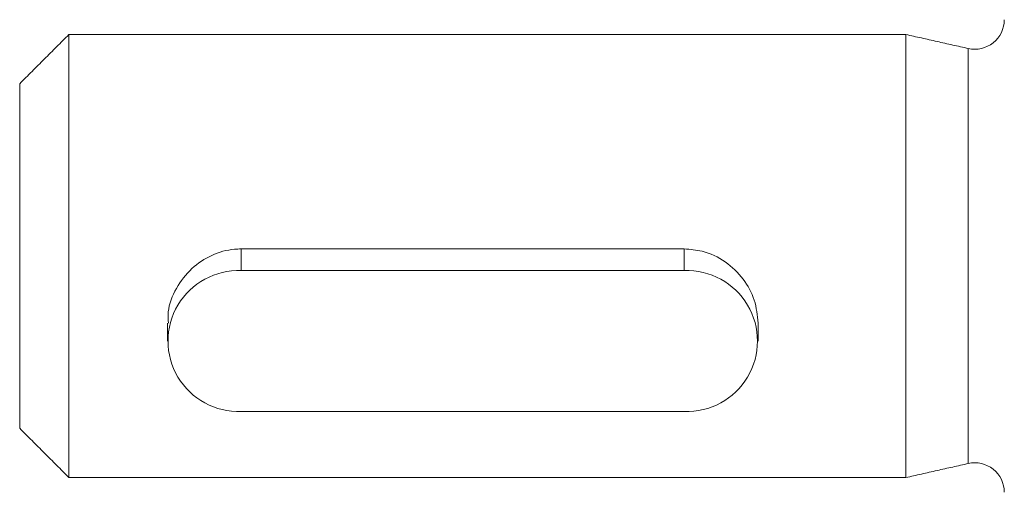
# Model space of a CAD drawing. Units: millimetres. Extents: x -219 to 561, y -80 to 345.
# Drawn here: x 70 to 90, y -16 to -6 of the extents above; entities that cross this region are included whole.
import ezdxf

# ---------------------------------------------------------------- set-up
doc = ezdxf.new("R2010")
doc.units = ezdxf.units.MM
doc.layers.get('0').update_dxf_attribs({"lineweight": 0})

msp = doc.modelspace()

# ---------------------------------------------------------------- linework, layer by layer
at = {"color": 7, "linetype": 'Continuous', "lineweight": 13}
for p, q in [((71.413, -12.154), (71.413, -6.291)), ((88.413, -12.154), (88.413, -6.291)), ((89.681, -12.068), (89.681, -6.576)), ((70.413, -11.851), (70.413, -7.291)), ((74.913, -11.088), (74.913, -10.647)), ((83.913, -10.647), (74.913, -10.647)), ((83.913, -11.088), (83.913, -10.647)), ((83.913, -11.088), (74.913, -11.088)), ((70.413, -14.291), (70.413, -11.851)), ((71.413, -15.291), (71.413, -12.154)), ((88.413, -15.291), (88.413, -12.154)), ((89.681, -15.005), (89.681, -12.068)), ((74.913, -13.947), (83.913, -13.947))]:
    msp.add_line(p, q, dxfattribs=at)
for centre, radius, start, end in [((89.813, -5.991), 0.6, 257.3196, 0), ((74.857, -12.518), 1.431, 87.7795, 272.2205), ((83.968, -12.518), 1.431, 267.7795, 92.2205), ((89.813, -15.591), 0.6, 0, 102.6804)]:
    msp.add_arc(centre, radius, start, end, dxfattribs=at)
for points in [[(71.413, -6.291), (70.413, -7.291)], [(88.413, -6.291), (71.413, -6.291)], [(89.681, -6.576), (88.413, -6.291)], [(73.413, -12.152), (73.413, -12.518)], [(85.413, -12.518), (85.413, -12.154)], [(70.413, -14.291), (71.413, -15.291)], [(88.413, -15.291), (89.681, -15.005)], [(71.413, -15.291), (88.413, -15.291)]]:
    msp.add_open_spline(points, degree=1, dxfattribs=at)
for points, knots in [([(74.913, -10.647), (74.867, -10.648), (74.663, -10.654), (74.302, -10.756), (73.886, -11.033), (73.578, -11.436), (73.416, -11.837), (73.429, -12.077), (73.433, -12.152)], [0, 0, 0, 0, 0.135225, 0.608062, 1.088729, 1.594437, 2.104888, 2.340527, 2.340527, 2.340527, 2.340527]), ([(85.413, -12.154), (85.397, -11.997), (85.366, -11.682), (85.122, -11.241), (84.758, -10.887), (84.329, -10.679), (84.035, -10.656), (83.913, -10.647)], [0, 0, 0, 0, 0.484505, 0.968431, 1.467557, 1.980768, 2.342692, 2.342692, 2.342692, 2.342692])]:
    msp.add_open_spline(points, degree=3, knots=knots, dxfattribs=at)

doc.saveas('drawing.dxf')
